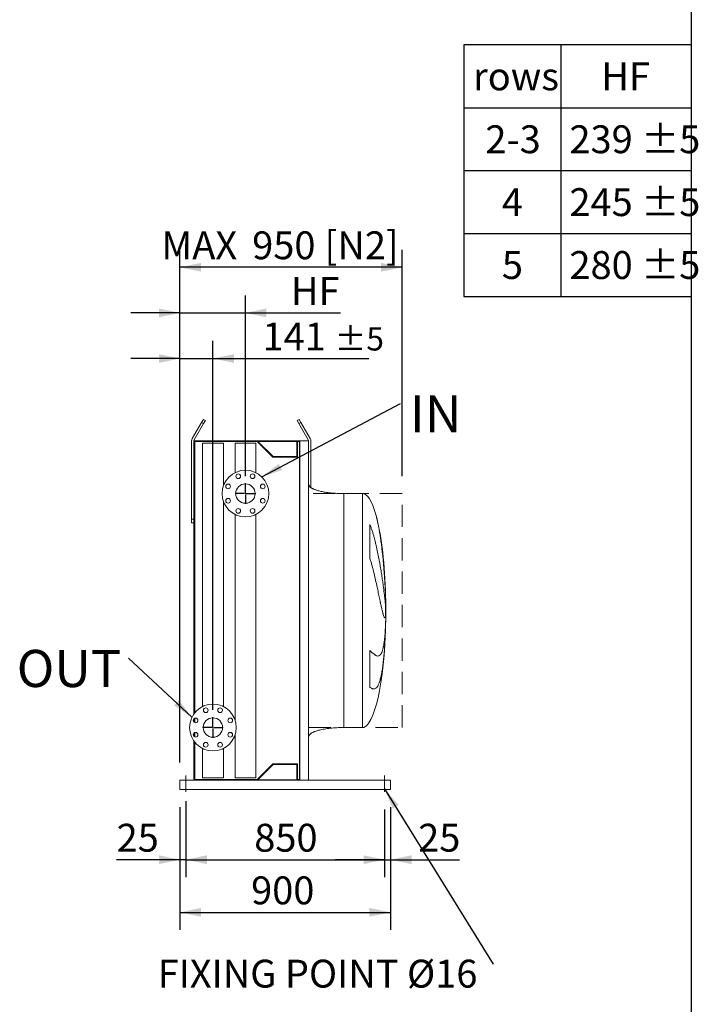
# Model space of a CAD drawing. Units: millimetres. Extents: x 220 to 15607, y 144 to 10901.
# Drawn here: x 12706 to 15607, y 2547 to 6756 of the extents above; entities that cross this region are included whole.
import ezdxf

# ---------------------------------------------------------------- set-up
doc = ezdxf.new("R2010")
doc.units = ezdxf.units.MM
doc.header["$LTSCALE"] = 75
doc.linetypes.add('SLD-Dashed', pattern=[1.905, 1.27, -0.635])
doc.linetypes.add('SLD-Solid', pattern=[0])
doc.layers.add('GEOMETRY', color=7, linetype='SLD-Solid')
doc.layers.add('TITLE', color=7, linetype='SLD-Solid')
doc.styles.add('SLDTEXTSTYLE0', font='TXT', dxfattribs={"width": 0.605})
doc.dimstyles.new('SLDDIMSTYLE1', dxfattribs={"dimtxt": 115.574341, "dimasz": 90, "dimexe": 0, "dimexo": 0.0625, "dimgap": 28.893585, "dimtad": 1, "dimdec": 0, "dimrnd": 1e-09, "dimzin": 12, "dimdsep": 46, "dimtxsty": 'SLDTEXTSTYLE0', "dimsah": 1, "dimcen": 0.09, "dimadec": 0, "dimazin": 3, "dimtol": 1, "dimtp": 5, "dimtm": 5, "dimtfac": 1, "dimtdec": 0, "dimtmove": 0, "dimatfit": 0, "dimfxl": 1, "dimfrac": 2, "dimtolj": 1, "dimarcsym": 0})
doc.dimstyles.new('SLDDIMSTYLE4', dxfattribs={"dimtxt": 115.574341, "dimasz": 90, "dimexe": 0, "dimexo": 0.0625, "dimgap": 28.893585, "dimtad": 1, "dimdec": 0, "dimrnd": 1e-09, "dimzin": 12, "dimdsep": 46, "dimtxsty": 'SLDTEXTSTYLE0', "dimsah": 1, "dimcen": 0.09, "dimadec": 0, "dimazin": 3, "dimtfac": 1, "dimtdec": 0, "dimtofl": 0, "dimtmove": 0, "dimatfit": 3, "dimfxl": 1, "dimfrac": 2, "dimtolj": 1, "dimtzin": 12, "dimarcsym": 0})
doc.dimstyles.new('SLDDIMSTYLE5', dxfattribs={"dimtxt": 115.574341, "dimasz": 90, "dimexe": 0, "dimexo": 0.0625, "dimgap": 28.893585, "dimtad": 1, "dimdec": 0, "dimrnd": 1e-09, "dimzin": 12, "dimdsep": 46, "dimtxsty": 'SLDTEXTSTYLE0', "dimsah": 1, "dimcen": 0.09, "dimadec": 0, "dimazin": 3, "dimtfac": 1, "dimtdec": 0, "dimtmove": 0, "dimatfit": 0, "dimfxl": 1, "dimfrac": 2, "dimtolj": 1, "dimtzin": 12, "dimarcsym": 0})
doc.dimstyles.new('SLDDIMSTYLE6', dxfattribs={"dimtxt": 0.18, "dimasz": 90, "dimexe": 0, "dimexo": 0.0625, "dimgap": 0, "dimtad": 0, "dimtih": 1, "dimtoh": 1, "dimdec": 0, "dimrnd": 1e-09, "dimzin": 0, "dimdsep": 46, "dimtxsty": 'Standard', "dimsah": 1, "dimcen": 0.09, "dimadec": 0, "dimazin": 0, "dimtfac": 90, "dimtdec": 0, "dimtofl": 0, "dimtmove": 0, "dimatfit": 3, "dimfxl": 1, "dimfrac": 2, "dimtolj": 1, "dimtzin": 0, "dimarcsym": 0})

# ---------------------------------------------------------------- blocks, each defined once
blk = doc.blocks.new('SW_TABLEANNOTATION_0')
at = {"layer": 'GEOMETRY', "color": 0}
for p, q in [((0, 0), (0, -1075.1)), ((973.6, 0), (0, 0)), ((414.6, 0), (414.6, -1075.1)), ((973.6, -1075.1), (973.6, 0)), ((0, -268.8), (973.6, -268.8)), ((0, -537.5), (973.6, -537.5)), ((0, -806.3), (973.6, -806.3)), ((0, -1075.1), (973.6, -1075.1))]:
    blk.add_line(p, q, dxfattribs=at)
at = {"layer": 'GEOMETRY', "color": 0, "attachment_point": 1, "style": 'SLDTEXTSTYLE0'}
for s, insert, char_height in [('HF', (588.3, -75.2), 119.06), ('rows', (39.8, -75.2), 119.06), ('239 ±5', (452.1, -344), 119.06), ('2-3', (92.7, -344), 119.06), ('4', (163.2, -612.7), 119.1), ('245 ±5', (452.1, -612.7), 119.06), ('5', (163.2, -881.5), 119.1), ('280 ±5', (452.1, -881.5), 119.06)]:
    blk.add_mtext(s, dxfattribs=dict(at, insert=insert, char_height=char_height))
blk = doc.blocks.new('_D_36')
at = {"layer": 'GEOMETRY', "color": 7}
for p, q in [((13415.6, 3415.3), (13415.6, 3090.3)), ((13390.6, 3390.3), (13390.6, 3090.3)), ((13390.6, 3165.3), (13119.9, 3165.3)), ((13415.6, 3165.3), (13390.6, 3165.3)), ((13415.6, 3165.3), (13625.6, 3165.3))]:
    blk.add_line(p, q, dxfattribs=at)
for points in [[(13390.6, 3165.3), (13300.6, 3184.1), (13300.6, 3146.6)], [(13415.6, 3165.3), (13505.6, 3146.6), (13505.6, 3184.1)]]:
    blk.add_solid(points, dxfattribs=at)
at = {"layer": 'GEOMETRY', "color": 7, "insert": (13119.9, 3318.8), "char_height": 119.06, "attachment_point": 1, "style": 'SLDTEXTSTYLE0'}
blk.add_mtext('25', dxfattribs=at)
blk = doc.blocks.new('_D_37')
at = {"layer": 'GEOMETRY', "color": 7}
for p, q in [((13415.6, 3380.3), (13415.6, 3090.3)), ((14265.6, 3380.3), (14265.6, 3090.3)), ((13415.6, 3165.3), (14265.6, 3165.3))]:
    blk.add_line(p, q, dxfattribs=at)
for points in [[(13415.6, 3165.3), (13505.6, 3146.6), (13505.6, 3184.1)], [(14265.6, 3165.3), (14175.6, 3184.1), (14175.6, 3146.6)]]:
    blk.add_solid(points, dxfattribs=at)
at = {"layer": 'GEOMETRY', "color": 7, "insert": (13708.3, 3318.8), "char_height": 119.06, "attachment_point": 1, "style": 'SLDTEXTSTYLE0'}
blk.add_mtext('850', dxfattribs=at)
blk = doc.blocks.new('_D_38')
at = {"layer": 'GEOMETRY', "color": 7}
for p, q in [((14265.6, 3380.3), (14265.6, 3090.3)), ((14290.6, 3390.3), (14290.6, 3090.3)), ((14265.6, 3165.3), (14055.6, 3165.3)), ((14265.6, 3165.3), (14290.6, 3165.3)), ((14290.6, 3165.3), (14585.4, 3165.3))]:
    blk.add_line(p, q, dxfattribs=at)
for points in [[(14265.6, 3165.3), (14175.6, 3184.1), (14175.6, 3146.6)], [(14290.6, 3165.3), (14380.6, 3146.6), (14380.6, 3184.1)]]:
    blk.add_solid(points, dxfattribs=at)
at = {"layer": 'GEOMETRY', "color": 7, "insert": (14409, 3318.8), "char_height": 119.06, "attachment_point": 1, "style": 'SLDTEXTSTYLE0'}
blk.add_mtext('25', dxfattribs=at)
blk = doc.blocks.new('_D_39')
at = {"layer": 'GEOMETRY'}
for p, q in [((13390.6, 3580.3), (13390.6, 5772.6)), ((14340.6, 4805.4), (14340.6, 5772.6)), ((14340.6, 5697.6), (13390.6, 5697.6))]:
    blk.add_line(p, q, dxfattribs=at)
for points in [[(13390.6, 5697.6), (13480.6, 5678.9), (13480.6, 5716.4)], [(14340.6, 5697.6), (14250.6, 5716.4), (14250.6, 5678.9)]]:
    blk.add_solid(points, dxfattribs=at)
at = {"layer": 'GEOMETRY', "char_height": 119.06, "attachment_point": 1, "style": 'SLDTEXTSTYLE0'}
for s, insert in [('MAX', (13311.4, 5851.1)), ('950', (13699.5, 5851.1)), ('[N2]', (14008.7, 5851.1))]:
    blk.add_mtext(s, dxfattribs=dict(at, insert=insert))
blk = doc.blocks.new('_D_40')
at = {"layer": 'GEOMETRY', "color": 7}
for p, q in [((13390.6, 3390.3), (13390.6, 2865.3)), ((14290.6, 3390.3), (14290.6, 2865.3)), ((13390.6, 2940.3), (14290.6, 2940.3))]:
    blk.add_line(p, q, dxfattribs=at)
for points in [[(13390.6, 2940.3), (13480.6, 2921.6), (13480.6, 2959.1)], [(14290.6, 2940.3), (14200.6, 2959.1), (14200.6, 2921.6)]]:
    blk.add_solid(points, dxfattribs=at)
at = {"layer": 'GEOMETRY', "color": 7, "insert": (13694.9, 3093.8), "char_height": 119.06, "attachment_point": 1, "style": 'SLDTEXTSTYLE0'}
blk.add_mtext('900', dxfattribs=at)
blk = doc.blocks.new('_D_41')
at = {"layer": 'GEOMETRY', "color": 7}
for p, q in [((13390.6, 3580.3), (13390.6, 5382.6)), ((13531.6, 3805.3), (13531.6, 5382.6)), ((13390.6, 5307.6), (13180.6, 5307.6)), ((13390.6, 5307.6), (13531.6, 5307.6)), ((13531.6, 5307.6), (14198.3, 5307.6))]:
    blk.add_line(p, q, dxfattribs=at)
for points in [[(13390.6, 5307.6), (13300.6, 5326.4), (13300.6, 5288.9)], [(13531.6, 5307.6), (13621.6, 5288.9), (13621.6, 5326.4)]]:
    blk.add_solid(points, dxfattribs=at)
at = {"layer": 'GEOMETRY', "color": 7, "attachment_point": 1, "style": 'SLDTEXTSTYLE0'}
for s, insert, char_height in [('141', (13743.6, 5461.1), 119.06), ('±5', (14052.2, 5441.1), 99.22)]:
    blk.add_mtext(s, dxfattribs=dict(at, insert=insert, char_height=char_height))
blk = doc.blocks.new('_D_42')
at = {"layer": 'GEOMETRY', "color": 7}
for p, q in [((13390.6, 3580.3), (13390.6, 5577.6)), ((13670.6, 4805.3), (13670.6, 5577.6)), ((13390.6, 5502.6), (13180.6, 5502.6)), ((13390.6, 5502.6), (13670.6, 5502.6)), ((13670.6, 5502.6), (14076.8, 5502.6))]:
    blk.add_line(p, q, dxfattribs=at)
for points in [[(13390.6, 5502.6), (13300.6, 5521.4), (13300.6, 5483.9)], [(13670.6, 5502.6), (13760.6, 5483.9), (13760.6, 5521.4)]]:
    blk.add_solid(points, dxfattribs=at)
at = {"layer": 'GEOMETRY', "color": 7, "insert": (13865.1, 5656.1), "char_height": 119.06, "attachment_point": 1, "style": 'SLDTEXTSTYLE0'}
blk.add_mtext('HF', dxfattribs=at)
blk = doc.blocks.new('SW_NOTE_6')
at = {"layer": 'GEOMETRY', "color": 0, "insert": (-1433.3, 18.5), "char_height": 119.062, "attachment_point": 1, "style": 'SLDTEXTSTYLE0'}
blk.add_mtext('FIXING POINT Ø16', dxfattribs=at)
blk = doc.blocks.new('SW_NOTE_7')
at = {"layer": 'GEOMETRY', "color": 0, "insert": (40.9, 34.4), "char_height": 158.75, "attachment_point": 1, "style": 'SLDTEXTSTYLE0'}
blk.add_mtext('IN', dxfattribs=at)
blk = doc.blocks.new('SW_NOTE_8')
at = {"layer": 'GEOMETRY', "color": 0, "insert": (-478, 35.2), "char_height": 158.75, "attachment_point": 1, "style": 'SLDTEXTSTYLE0'}
blk.add_mtext('OUT', dxfattribs=at)
blk = doc.blocks.new('SW_CENTERMARKSYMBOL_4')
at = {"layer": 'GEOMETRY', "color": 0}
for p, q in [((0, 5), (0, 44)), ((-5, 0), (-44, 0)), ((0, 0), (-2.5, 0)), ((0, 0), (0, 2.5)), ((0, 0), (0, -2.5)), ((0, 0), (2.5, 0)), ((5, 0), (44, 0)), ((0, -5), (0, -44))]:
    blk.add_line(p, q, dxfattribs=at)
blk = doc.blocks.new('SW_CENTERMARKSYMBOL_5')
at = {"layer": 'GEOMETRY', "color": 0}
for p, q in [((0, 5), (0, 44)), ((-5, 0), (-44, 0)), ((0, 0), (-2.5, 0)), ((0, 0), (0, 2.5)), ((0, 0), (0, -2.5)), ((0, 0), (2.5, 0)), ((5, 0), (44, 0)), ((0, -5), (0, -44))]:
    blk.add_line(p, q, dxfattribs=at)

msp = doc.modelspace()

# ---------------------------------------------------------------- linework, layer by layer
at = {"color": 7, "linetype": 'SLD-Solid', "lineweight": 15}
for p, q in [((13483.3, 5034.6), (13443.3, 4965.3)), ((13451.9, 4960.3), (13491.9, 5029.6)), ((13483.3, 5034.6), (13490.8, 5047.6)), ((13491.9, 5029.6), (13483.3, 5034.6)), ((13490.8, 5047.6), (13499.4, 5042.6)), ((13499.4, 5042.6), (13491.9, 5029.6)), ((13891.8, 5042.6), (13900.4, 5047.6)), ((13899.3, 5029.6), (13891.8, 5042.6)), ((13907.9, 5034.6), (13899.3, 5029.6)), ((13899.3, 5029.6), (13939.3, 4960.3)), ((13900.4, 5047.6), (13907.9, 5034.6)), ((13947.9, 4965.3), (13907.9, 5034.6)), ((13440.6, 4955.3), (13440.6, 4620.3)), ((13450.6, 4955.3), (13450.6, 3789)), ((13698.6, 4955.3), (13450.6, 4955.3)), ((13453.6, 4952.3), (13453.6, 3792.9)), ((13720.4, 4952.3), (13453.6, 4952.3)), ((13487.1, 4945.3), (13487.1, 3819.9)), ((13576.1, 4945.3), (13487.1, 4945.3)), ((13576.1, 4763), (13576.1, 4945.3)), ((13626.1, 4945.3), (13626.1, 4819.9)), ((13715.1, 4945.3), (13626.1, 4945.3)), ((13698.6, 4953.3), (13698.6, 4955.3)), ((13902.6, 4955.3), (13698.6, 4955.3)), ((13901.1, 4953.3), (13698.6, 4953.3)), ((13715.1, 4819.9), (13715.1, 4945.3)), ((13787.4, 4885.3), (13720.4, 4952.3)), ((13788.6, 4888.3), (13723.6, 4953.3)), ((13890.1, 4953.3), (13890.1, 4888.3)), ((13901.1, 4952.3), (13893.1, 4952.3)), ((13893.1, 4952.3), (13893.1, 4885.3)), ((13901.1, 3507.3), (13901.1, 4953.3)), ((13902.6, 3505.3), (13902.6, 4955.3)), ((13940.6, 4955.3), (13902.6, 4955.3)), ((13940.6, 3505.3), (13940.6, 4955.3)), ((13950.6, 4756), (13950.6, 4955.3)), ((13893.1, 4885.3), (13787.4, 4885.3)), ((13890.1, 4888.3), (13788.6, 4888.3)), ((14170.6, 4730.3), (14090.6, 4730.3)), ((13576.1, 3819.9), (13576.1, 4697.6)), ((13626.1, 4640.8), (13626.1, 3763)), ((13715.1, 3515.3), (13715.1, 4640.8)), ((13440.6, 4620.3), (13450.6, 4620.3)), ((13440.6, 4605.3), (13440.6, 4620.3)), ((13450.6, 4605.3), (13440.6, 4605.3)), ((14201.8, 4456.2), (14201.8, 4598.8)), ((14270, 4285.3), (14270, 4274.8)), ((14270, 4246.4), (14270, 4213.3)), ((14270, 4185.3), (14270, 4175.3)), ((14201.8, 3902.7), (14201.8, 4059)), ((13450.6, 3768), (13450.6, 3753.9)), ((13453.6, 3770.1), (13453.6, 3751.8)), ((13450.6, 3706.8), (13450.6, 3692.7)), ((13453.6, 3708.8), (13453.6, 3690.6)), ((14090.6, 3730.3), (14170.6, 3730.3)), ((13450.6, 3671.7), (13450.6, 3505.3)), ((13453.6, 3667.8), (13453.6, 3508.3)), ((13626.1, 3697.6), (13626.1, 3515.3)), ((13487.1, 3640.8), (13487.1, 3515.3)), ((13576.1, 3515.3), (13576.1, 3640.8)), ((13720.4, 3508.3), (13787.4, 3575.3)), ((13723.6, 3507.3), (13788.6, 3572.3)), ((13787.4, 3575.3), (13893.1, 3575.3)), ((13788.6, 3572.3), (13890.1, 3572.3)), ((13890.1, 3572.3), (13890.1, 3507.3)), ((13893.1, 3575.3), (13893.1, 3508.3)), ((13390.6, 3505.3), (13390.6, 3497.3)), ((13390.6, 3505.3), (13698.6, 3505.3)), ((13390.6, 3497.3), (13390.6, 3473.3)), ((13453.6, 3508.3), (13720.4, 3508.3)), ((13576.1, 3515.3), (13487.1, 3515.3)), ((13715.1, 3515.3), (13626.1, 3515.3)), ((13698.6, 3505.3), (13698.6, 3507.3)), ((13901.1, 3507.3), (13698.6, 3507.3)), ((13902.6, 3505.3), (13698.6, 3505.3)), ((13893.1, 3508.3), (13901.1, 3508.3)), ((13940.6, 3505.3), (13902.6, 3505.3)), ((13940.6, 3505.3), (14290.6, 3505.3)), ((14290.6, 3505.3), (14290.6, 3497.3)), ((14290.6, 3497.3), (14290.6, 3473.3)), ((13390.6, 3473.3), (13390.6, 3465.3)), ((13390.6, 3465.3), (14290.6, 3465.3)), ((14290.6, 3473.3), (14290.6, 3465.3))]:
    msp.add_line(p, q, dxfattribs=at)
at = {"color": 8, "linetype": 'SLD-Solid', "lineweight": 15}
for p, q in [((14090.6, 4730.3), (14090.6, 4230.3)), ((14170.6, 4730.3), (14170.6, 4230.3)), ((14270.5, 4230.3), (14270.5, 4255.3)), ((14170.6, 4230.3), (14170.6, 3730.3)), ((14270.5, 4205.3), (14270.5, 4230.3))]:
    msp.add_line(p, q, dxfattribs=at)
at = {"color": 7, "linetype": 'SLD-Solid', "lineweight": 15}
for centre, radius in [((13670.6, 4730.3), 100), ((13640, 4804.2), 10), ((13701.2, 4804.2), 10), ((13596.7, 4760.9), 10), ((13670.6, 4730.3), 41.5), ((13744.5, 4760.9), 10), ((13596.7, 4699.7), 10), ((13744.5, 4699.7), 10), ((13640, 4656.4), 10), ((13701.2, 4656.4), 10), ((13531.6, 3730.3), 100), ((13501, 3804.2), 10), ((13562.2, 3804.2), 10), ((13457.7, 3760.9), 10), ((13531.6, 3730.3), 41.5), ((13605.5, 3760.9), 10), ((13457.7, 3699.7), 10), ((13605.5, 3699.7), 10), ((13501, 3656.4), 10), ((13562.2, 3656.4), 10)]:
    msp.add_circle(centre, radius, dxfattribs=at)
for centre, radius, start, end in [((13460.6, 4955.3), 20, 150, 180), ((13460.6, 4955.3), 10, 150, 180), ((13930.6, 4955.3), 10, 0, 30), ((13930.6, 4955.3), 20, 0, 30)]:
    msp.add_arc(centre, radius, start, end, dxfattribs=at)
for major_axis, start_param, end_param in [((0, 500), 5.676673, 6.283185), ((0, 500), 4.887371, 5.676673), ((0, 500), 4.76241, 4.887371), ((0, 500), 4.712389, 4.76241), ((0, -500), 1.520775, 1.570796), ((0, -500), 0, 1.460573), ((0, -500), 1.460573, 1.520775)]:
    msp.add_ellipse((14170.6, 4230.3), major_axis=major_axis, ratio=0.2, start_param=start_param, end_param=end_param, dxfattribs=at)
for points, knots in [([(14090.6, 4730.3), (14085.8, 4730.4), (14076.2, 4730.4), (14062.1, 4731), (14048.5, 4731.9), (14035.6, 4733.1), (14023.5, 4734.5), (14012.6, 4736.1), (14002.8, 4737.8), (13994.2, 4739.6), (13986.6, 4741.5), (13979.8, 4743.3), (13973.7, 4745.2), (13968.3, 4747.1), (13963.5, 4749), (13959.6, 4750.8), (13956.4, 4752.4), (13953.9, 4753.9), (13951.5, 4755.3), (13949, 4757), (13946.5, 4759.2), (13944.1, 4761.6), (13942.3, 4764.2), (13940.9, 4767.1), (13940.7, 4769.2), (13940.6, 4770.3)], [0, 0, 0, 0, 0.089181, 0.176714, 0.26127, 0.341681, 0.417001, 0.48654, 0.546425, 0.600635, 0.649194, 0.692268, 0.730133, 0.767292, 0.798774, 0.825192, 0.84715, 0.865208, 0.879076, 0.898123, 0.92148, 0.940618, 0.960265, 0.979979, 1, 1, 1, 1]), ([(14201.8, 4598.8), (14203.9, 4594.2), (14205.7, 4589.7), (14209.2, 4580.5), (14210.9, 4575.8), (14214, 4566.5), (14215.5, 4561.8), (14218.3, 4552.4), (14219.6, 4547.7), (14221.6, 4540.6), (14222.2, 4538.2), (14223.5, 4533.5), (14224.1, 4531.1), (14225.9, 4524.1), (14227, 4519.4), (14230.4, 4505.3), (14232.4, 4496.1), (14236.3, 4477.7), (14238.1, 4468.6), (14241.6, 4450.5), (14243.2, 4441.6), (14245.2, 4430.5), (14245.6, 4428.3), (14246.3, 4424), (14246.7, 4421.8), (14247.8, 4415.4), (14248.5, 4411.1), (14250.6, 4398.5), (14251.9, 4390.3), (14254.3, 4374.4), (14255.4, 4366.7), (14257.6, 4351.7), (14258.6, 4344.4), (14259.8, 4335.6), (14260.1, 4333.8), (14260.5, 4330.4), (14260.8, 4328.7), (14261.4, 4323.6), (14261.8, 4320.3), (14263.1, 4310.7), (14263.8, 4304.7), (14265.2, 4293.2), (14265.8, 4287.8), (14267, 4277.6), (14267.5, 4272.8), (14268.1, 4267.3), (14268.2, 4266.2), (14268.4, 4264.1), (14268.5, 4263), (14268.8, 4260), (14269, 4258.1), (14269.5, 4252.6), (14269.8, 4249.3), (14270, 4246.4)], [0, 0, 0, 0, 0.03125, 0.03125, 0.0625, 0.0625, 0.09375, 0.09375, 0.125, 0.125, 0.140625, 0.140625, 0.15625, 0.15625, 0.1875, 0.1875, 0.25, 0.25, 0.3125, 0.3125, 0.375, 0.375, 0.390625, 0.390625, 0.40625, 0.40625, 0.4375, 0.4375, 0.5, 0.5, 0.5625, 0.5625, 0.625, 0.625, 0.640625, 0.640625, 0.65625, 0.65625, 0.6875, 0.6875, 0.75, 0.75, 0.8125, 0.8125, 0.875, 0.875, 0.890625, 0.890625, 0.90625, 0.90625, 0.9375, 0.9375, 1, 1, 1, 1]), ([(14270, 4213.3), (14269.8, 4210), (14269.4, 4207.3), (14268.7, 4203.1), (14268.3, 4201.6), (14267.5, 4200.2), (14267.2, 4199.9), (14266.8, 4199.7), (14266.6, 4199.6), (14266.4, 4199.6), (14266.3, 4199.6), (14266.2, 4199.7), (14266.1, 4199.7), (14265.4, 4200), (14264.6, 4200.9), (14263.1, 4203.9), (14262.2, 4206), (14260.9, 4209.9), (14260.4, 4211.4), (14259.6, 4213.8), (14259.4, 4214.7), (14258.9, 4216.5), (14258.6, 4217.4), (14257.3, 4222.2), (14256.2, 4226.5), (14253.8, 4236.3), (14252.5, 4241.6), (14250.5, 4250.5), (14249.9, 4253.5), (14248.8, 4258.3), (14248.4, 4259.9), (14247.7, 4263.3), (14247.4, 4265), (14245.5, 4273.6), (14244, 4280.8), (14240.7, 4296.1), (14239, 4304.1), (14236.4, 4316.7), (14235.5, 4321), (14234.1, 4327.6), (14233.6, 4329.8), (14232.6, 4334.3), (14232.1, 4336.5), (14229.7, 4347.9), (14227.6, 4357.2), (14223.4, 4376.1), (14221.1, 4385.8), (14217.5, 4400.6), (14216.3, 4405.6), (14214.3, 4413.1), (14213.7, 4415.6), (14212.3, 4420.7), (14211.7, 4423.2), (14209.6, 4430.8), (14208.1, 4435.9), (14205.1, 4446.1), (14203.5, 4451.1), (14201.8, 4456.2)], [0, 0, 0, 0, 0.0625, 0.0625, 0.125, 0.125, 0.15625, 0.15625, 0.171875, 0.171875, 0.179687, 0.179687, 0.1875, 0.1875, 0.25, 0.25, 0.3125, 0.3125, 0.34375, 0.34375, 0.359375, 0.359375, 0.375, 0.375, 0.4375, 0.4375, 0.5, 0.5, 0.53125, 0.53125, 0.546875, 0.546875, 0.5625, 0.5625, 0.625, 0.625, 0.6875, 0.6875, 0.71875, 0.71875, 0.734375, 0.734375, 0.75, 0.75, 0.8125, 0.8125, 0.875, 0.875, 0.90625, 0.90625, 0.921875, 0.921875, 0.9375, 0.9375, 0.96875, 0.96875, 1, 1, 1, 1]), ([(14201.8, 4059), (14203.9, 4057.4), (14205.7, 4055.9), (14209.2, 4052.9), (14210.9, 4051.5), (14214, 4048.9), (14215.5, 4047.7), (14218.3, 4045.4), (14219.6, 4044.3), (14221.6, 4042.9), (14222.2, 4042.4), (14223.5, 4041.5), (14224.1, 4041.1), (14225.9, 4040), (14227, 4039.3), (14230.4, 4037.5), (14232.4, 4036.7), (14236.3, 4035.9), (14238.1, 4035.9), (14241.6, 4036.7), (14243.2, 4037.5), (14245.2, 4039), (14245.6, 4039.3), (14246.3, 4040), (14246.7, 4040.4), (14247.8, 4041.6), (14248.5, 4042.5), (14250.6, 4045.5), (14251.9, 4047.9), (14254.3, 4053.4), (14255.4, 4056.5), (14257.6, 4063.6), (14258.6, 4067.5), (14259.8, 4072.9), (14260.1, 4074.1), (14260.5, 4076.3), (14260.8, 4077.5), (14261.4, 4081), (14261.8, 4083.4), (14263.1, 4090.9), (14263.8, 4096.2), (14265.2, 4107.6), (14265.8, 4113.6), (14267, 4126.3), (14267.5, 4132.9), (14268.1, 4141.7), (14268.2, 4143.5), (14268.4, 4147), (14268.5, 4148.9), (14268.8, 4154.3), (14269, 4158), (14269.5, 4169.4), (14269.8, 4177.2), (14270, 4185.3)], [0, 0, 0, 0, 0.03125, 0.03125, 0.0625, 0.0625, 0.09375, 0.09375, 0.125, 0.125, 0.140625, 0.140625, 0.15625, 0.15625, 0.1875, 0.1875, 0.25, 0.25, 0.3125, 0.3125, 0.375, 0.375, 0.390625, 0.390625, 0.40625, 0.40625, 0.4375, 0.4375, 0.5, 0.5, 0.5625, 0.5625, 0.625, 0.625, 0.640625, 0.640625, 0.65625, 0.65625, 0.6875, 0.6875, 0.75, 0.75, 0.8125, 0.8125, 0.875, 0.875, 0.890625, 0.890625, 0.90625, 0.90625, 0.9375, 0.9375, 1, 1, 1, 1]), ([(14270, 4175.3), (14269.8, 4164.6), (14269.4, 4154), (14268.7, 4133), (14268.3, 4122.5), (14267.5, 4107.1), (14267.2, 4102), (14266.8, 4094.3), (14266.6, 4091.8), (14266.4, 4087.9), (14266.3, 4086.7), (14266.2, 4084.1), (14266.1, 4082.9), (14265.4, 4071.5), (14264.6, 4061.8), (14263.1, 4042.8), (14262.2, 4033.6), (14260.9, 4020.3), (14260.4, 4015.9), (14259.6, 4009.4), (14259.4, 4007.3), (14258.9, 4003.1), (14258.6, 4001), (14257.3, 3990.6), (14256.2, 3982.8), (14253.8, 3968.1), (14252.5, 3961.2), (14250.5, 3951.4), (14249.9, 3948.3), (14248.8, 3943.8), (14248.4, 3942.3), (14247.7, 3939.4), (14247.4, 3938), (14245.5, 3931.1), (14244, 3926.1), (14240.7, 3917.2), (14239, 3913.4), (14236.4, 3908.4), (14235.5, 3906.8), (14234.1, 3904.7), (14233.6, 3904.1), (14232.6, 3902.8), (14232.1, 3902.2), (14229.7, 3899.4), (14227.6, 3897.8), (14223.4, 3895.7), (14221.1, 3895.2), (14217.5, 3895.4), (14216.3, 3895.6), (14214.3, 3896.1), (14213.7, 3896.3), (14212.3, 3896.8), (14211.7, 3897.1), (14209.6, 3898), (14208.1, 3898.7), (14205.1, 3900.5), (14203.5, 3901.6), (14201.8, 3902.7)], [0, 0, 0, 0, 0.0625, 0.0625, 0.125, 0.125, 0.15625, 0.15625, 0.171875, 0.171875, 0.179687, 0.179687, 0.1875, 0.1875, 0.25, 0.25, 0.3125, 0.3125, 0.34375, 0.34375, 0.359375, 0.359375, 0.375, 0.375, 0.4375, 0.4375, 0.5, 0.5, 0.53125, 0.53125, 0.546875, 0.546875, 0.5625, 0.5625, 0.625, 0.625, 0.6875, 0.6875, 0.71875, 0.71875, 0.734375, 0.734375, 0.75, 0.75, 0.8125, 0.8125, 0.875, 0.875, 0.90625, 0.90625, 0.921875, 0.921875, 0.9375, 0.9375, 0.96875, 0.96875, 1, 1, 1, 1]), ([(13940.6, 3690.3), (13940.6, 3690.9), (13940.7, 3692.1), (13941.2, 3694.2), (13942.3, 3696.5), (13943.8, 3698.6), (13945, 3700), (13946, 3701), (13946.8, 3701.7), (13947.6, 3702.4), (13948.9, 3703.5), (13950.8, 3704.9), (13953.5, 3706.6), (13956.9, 3708.5), (13961.2, 3710.6), (13966.4, 3712.8), (13972.6, 3715.1), (13979.7, 3717.3), (13988.1, 3719.6), (13997.7, 3721.8), (14008.7, 3723.9), (14020.6, 3725.8), (14033.3, 3727.4), (14046.8, 3728.7), (14061, 3729.6), (14075.7, 3730.2), (14085.6, 3730.3), (14090.6, 3730.3)], [0, 0, 0, 0, 0.011108, 0.021591, 0.040794, 0.05706, 0.0691, 0.075937, 0.081821, 0.088757, 0.096849, 0.112504, 0.132012, 0.156058, 0.185415, 0.220912, 0.260324, 0.306455, 0.359838, 0.420836, 0.489567, 0.565835, 0.644158, 0.727916, 0.816046, 0.907235, 1, 1, 1, 1])]:
    msp.add_open_spline(points, degree=3, knots=knots, dxfattribs=at)
at = {"color": 8, "linetype": 'SLD-Solid', "lineweight": 15}
for points, knots in [([(14270, 4274.8), (14269.9, 4278), (14269.7, 4284.2), (14269.4, 4294), (14269, 4304), (14268.5, 4314.4), (14268, 4325), (14267.4, 4336), (14266.8, 4347.1), (14266.1, 4358.4), (14265.4, 4369.6), (14264.6, 4380.8), (14263.8, 4392.2), (14262.9, 4403.7), (14261.9, 4415.4), (14260.9, 4427.2), (14259.8, 4439.1), (14258.7, 4450.9), (14257.5, 4462.5), (14256.3, 4474), (14255, 4485.5), (14253.7, 4497), (14252.3, 4508.4), (14250.8, 4519.9), (14249.2, 4531.2), (14247.6, 4542.2), (14246, 4553), (14244.3, 4563.5), (14242.6, 4573.8), (14240.7, 4584), (14238.8, 4593.9), (14236.8, 4603.7), (14234.7, 4613.2), (14232.6, 4622.3), (14230.4, 4630.9), (14228.8, 4637.2), (14227.8, 4640.4), (14227.6, 4641.1)], [0, 0, 0, 0, 0.028569, 0.057139, 0.085907, 0.114674, 0.144068, 0.173461, 0.20307, 0.232679, 0.261248, 0.289817, 0.318583, 0.34735, 0.376735, 0.406121, 0.43572, 0.465319, 0.494038, 0.522758, 0.551675, 0.580592, 0.61013, 0.639668, 0.669418, 0.699169, 0.728096, 0.757023, 0.786149, 0.815274, 0.845021, 0.874769, 0.90473, 0.934691, 0.96389, 0.993088, 1, 1, 1, 1]), ([(14269.1, 4317.4), (14269.1, 4316.3), (14269.3, 4310.4), (14269.6, 4299.7), (14269.9, 4290.1), (14270, 4285.3)], [0, 0, 0, 0, 0.103234, 0.551232, 1, 1, 1, 1]), ([(14090.6, 4230.3), (14090.6, 4214), (14090.6, 4197.6), (14090.6, 4165), (14090.6, 4148.8), (14090.6, 4116.7), (14090.6, 4100.8), (14090.6, 4069.5), (14090.6, 4054.1), (14090.6, 4023.9), (14090.6, 4009.1), (14090.6, 3980.2), (14090.6, 3966.2), (14090.6, 3938.9), (14090.6, 3925.8), (14090.6, 3900.5), (14090.6, 3888.3), (14090.6, 3865.2), (14090.6, 3854.2), (14090.6, 3833.4), (14090.6, 3823.7), (14090.6, 3805.5), (14090.6, 3797.1), (14090.6, 3781.7), (14090.6, 3774.7), (14090.6, 3762.1), (14090.6, 3756.6), (14090.6, 3747.1), (14090.6, 3743.1), (14090.6, 3736.7), (14090.6, 3734.3), (14090.6, 3731.1), (14090.6, 3730.3), (14090.6, 3730.3)], [0, 0, 0, 0, 0.0625, 0.0625, 0.125, 0.125, 0.1875, 0.1875, 0.25, 0.25, 0.3125, 0.3125, 0.375, 0.375, 0.4375, 0.4375, 0.5, 0.5, 0.5625, 0.5625, 0.625, 0.625, 0.6875, 0.6875, 0.75, 0.75, 0.8125, 0.8125, 0.875, 0.875, 0.9375, 0.9375, 1, 1, 1, 1])]:
    msp.add_open_spline(points, degree=3, knots=knots, dxfattribs=at)
at = {"layer": 'GEOMETRY', "lineweight": 0}
msp.add_line((13940.6, 4730.4), (13940.6, 3730.2), dxfattribs=at)
at = {"layer": 'GEOMETRY', "linetype": 'SLD-Dashed', "lineweight": 15}
for p, q in [((14340.6, 4730.4), (13940.6, 4730.4)), ((14340.6, 3730.2), (14340.6, 4730.4)), ((13940.6, 3730.2), (14340.6, 3730.2))]:
    msp.add_line(p, q, dxfattribs=at)
at = {"layer": 'GEOMETRY', "color": 7, "lineweight": 0}
for p, q in [((13415.6, 3455.3), (13415.6, 3525.3)), ((14265.6, 3455.3), (14265.6, 3525.4)), ((14265.6, 3525.4), (14265.6, 3502.3))]:
    msp.add_line(p, q, dxfattribs=at)
at = {"layer": 'TITLE', "color": 7, "linetype": 'SLD-Solid'}
msp.add_line((15577.2, 144), (15577.2, 10900.1), dxfattribs=at)

# ---------------------------------------------------------------- block references
at = {"layer": 'GEOMETRY'}
for name, p in [('SW_TABLEANNOTATION_0', (14603.6, 6648.3)), ('SW_NOTE_6', (14728.9, 2719.3))]:
    msp.add_blockref(name, p, dxfattribs=at)
at = {"layer": 'GEOMETRY', "color": 7}
for name, p in [('SW_NOTE_7', (14333, 5116)), ('SW_CENTERMARKSYMBOL_5', (13670.6, 4730.3)), ('SW_NOTE_8', (13171, 4026.9)), ('SW_CENTERMARKSYMBOL_4', (13531.6, 3730.3))]:
    msp.add_blockref(name, p, dxfattribs=at)

# ---------------------------------------------------------------- dimensions: what is measured, and where the dimension line sits
at = {"layer": 'GEOMETRY'}
dim = msp.add_linear_dim(base=(13390.6, 5697.6), p1=(14340.6, 4730.4), p2=(13390.6, 3505.3), text='MAX <> [N2]', dimstyle='SLDDIMSTYLE4', dxfattribs=at)
dim.commit()
dim.dimension.update_dxf_attribs({"geometry": '_D_39', "text_midpoint": (13805.3, 5697.6), "dimtype": 160})
at = {"layer": 'GEOMETRY', "color": 7}
for base, p1, p2, dimstyle, picture, middle in [((13670.6, 5502.6), (13390.6, 3505.3), (13670.6, 4730.3), 'SLDDIMSTYLE5', '_D_42', (13970.9, 5502.6)), ((13531.6, 5307.6), (13390.6, 3505.3), (13531.6, 3730.3), 'SLDDIMSTYLE1', '_D_41', (13970.9, 5307.6)), ((13390.6, 3165.3), (13415.6, 3490.3), (13390.6, 3465.3), 'SLDDIMSTYLE5', '_D_36', (13208.1, 3165.3)), ((14290.6, 2940.3), (13390.6, 3465.3), (14290.6, 3465.3), 'SLDDIMSTYLE4', '_D_40', (13827.2, 2940.3)), ((14265.6, 3165.3), (13415.6, 3455.3), (14265.6, 3455.3), 'SLDDIMSTYLE5', '_D_37', (13840.6, 3165.3)), ((14290.6, 3165.3), (14265.6, 3455.3), (14290.6, 3465.3), 'SLDDIMSTYLE5', '_D_38', (14497.2, 3165.3))]:
    dim = msp.add_linear_dim(base=base, p1=p1, p2=p2, dimstyle=dimstyle, dxfattribs=at)
    dim.commit()
    dim.dimension.update_dxf_attribs({"geometry": picture, "text_midpoint": middle, "dimtype": 160})

# ---------------------------------------------------------------- leaders
for points in [[(13740.5, 4801.9), (14333, 5116)], [(13442, 3774.7), (13171, 4026.9)]]:
    msp.add_leader(points, dimstyle='SLDDIMSTYLE6', dxfattribs=at)
at = {"layer": 'GEOMETRY'}
msp.add_leader([(14265.6, 3467.6), (14728.9, 2719.3)], dimstyle='SLDDIMSTYLE6', dxfattribs=at)

doc.saveas('drawing.dxf')
